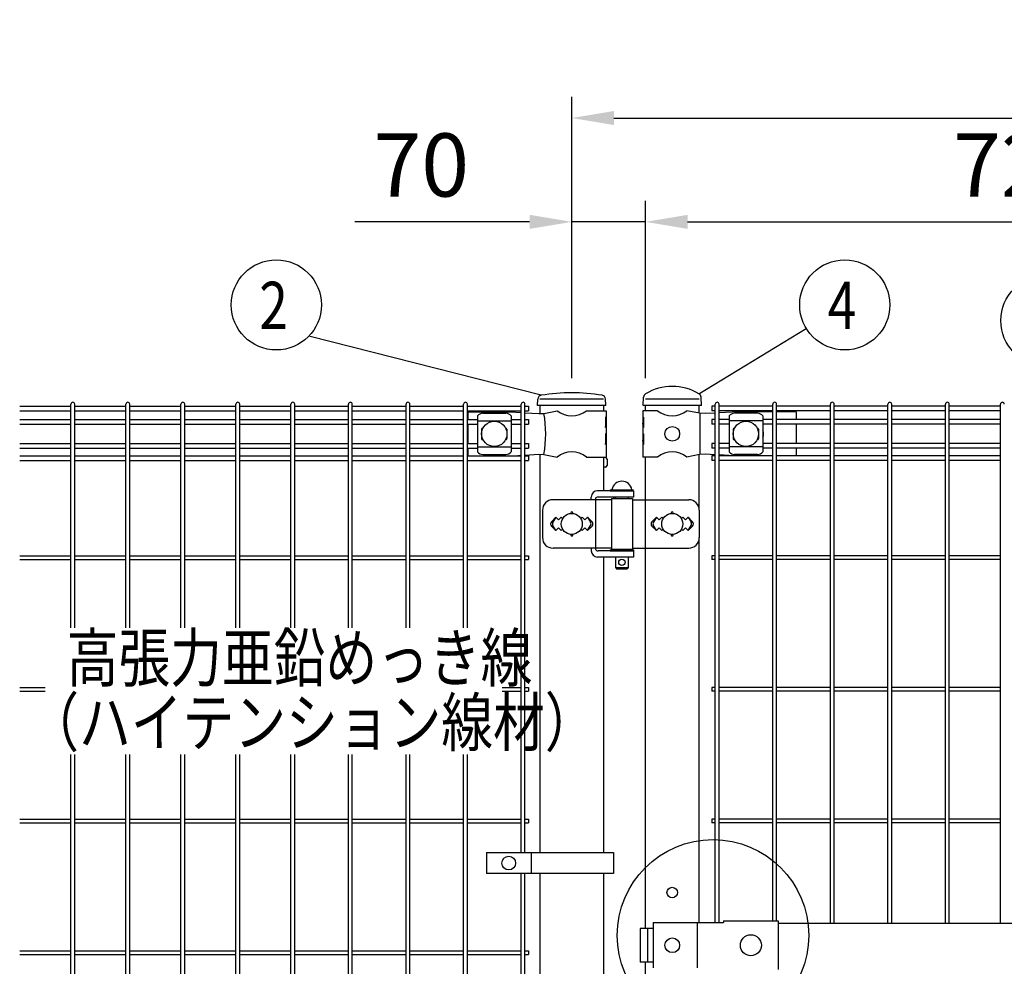
# Model space of a CAD drawing. Units: millimetres. Extents: x 210 to 7340, y 15 to 5280.
# Drawn here: x 485 to 1420, y 3632 to 4531 of the extents above; entities that cross this region are included whole.
import ezdxf

# ---------------------------------------------------------------- set-up
doc = ezdxf.new("R2010")
doc.units = ezdxf.units.MM
doc.header["$LTSCALE"] = 200
doc.header["$PDMODE"] = 33
doc.header["$PDSIZE"] = 1
doc.layers.add('LOCK_MOJI', color=6, linetype='Continuous', lineweight=25)
for name, color, linetype in [('MOJI', 6, 'Continuous'), ('SJC', 1, 'Continuous'), ('SUNPOU', 4, 'Continuous')]:
    doc.layers.add(name, color=color, linetype=linetype)
doc.styles.add('EXT08', font='ROMANS.shx', dxfattribs={"width": 0.8, "bigfont": 'EXTFONT.shx'})
doc.dimstyles.get("Standard").update_dxf_attribs({"dimtxt": 0.18, "dimasz": 0.18, "dimexe": 0.18, "dimexo": 0.0625, "dimgap": 0.09, "dimtad": 0, "dimtih": 1, "dimtoh": 1, "dimdec": 4, "dimzin": 0, "dimdsep": 46, "dimtxsty": 'Standard', "dimcen": 0.09, "dimadec": 0, "dimazin": 0, "dimtfac": 1, "dimtdec": 4, "dimtofl": 0, "dimtmove": 0, "dimatfit": 3, "dimfxl": 1, "dimtolj": 1, "dimtzin": 0, "dimarcsym": 0})

# ---------------------------------------------------------------- blocks, each defined once
blk = doc.blocks.new('*D4')
at = {"layer": 'DEFPOINTS', "color": 0}
for p in [(1079.39, 4338.84), (1009.39, 4170.56), (1079.39, 4170.56)]:
    blk.add_point(p, dxfattribs=at)
at = {"layer": 'SUNPOU', "color": 0, "lineweight": -2}
for p, q in [((1009.39, 4190.56), (1009.39, 4358.84)), ((1079.39, 4190.56), (1079.39, 4358.84)), ((969.39, 4338.84), (803.67, 4338.84)), ((1079.39, 4338.84), (1009.39, 4338.84)), ((1119.39, 4338.84), (1159.39, 4338.84))]:
    blk.add_line(p, q, dxfattribs=at)
at = {"layer": 'SUNPOU', "color": 0}
for points in [[(969.39, 4345.5), (969.39, 4332.17), (1009.39, 4338.84)], [(1119.39, 4345.5), (1119.39, 4332.17), (1079.39, 4338.84)]]:
    blk.add_solid(points, dxfattribs=at)
at = {"layer": 'SUNPOU', "color": 0, "insert": (866.53, 4392.84), "char_height": 60, "attachment_point": 5, "style": 'EXT08'}
blk.add_mtext('\\A1;70', dxfattribs=at)
blk = doc.blocks.new('*D5')
at = {"layer": 'DEFPOINTS', "color": 0}
for p in [(1799.39, 4338.84), (1079.39, 4170.56), (1799.39, 4170.56)]:
    blk.add_point(p, dxfattribs=at)
at = {"layer": 'SUNPOU', "color": 0, "lineweight": -2}
for p, q in [((1079.39, 4190.56), (1079.39, 4358.84)), ((1799.39, 4190.56), (1799.39, 4358.84)), ((1119.39, 4338.84), (1759.39, 4338.84))]:
    blk.add_line(p, q, dxfattribs=at)
at = {"layer": 'SUNPOU', "color": 0}
for points in [[(1119.39, 4345.5), (1119.39, 4332.17), (1079.39, 4338.84)], [(1759.39, 4345.5), (1759.39, 4332.17), (1799.39, 4338.84)]]:
    blk.add_solid(points, dxfattribs=at)
at = {"layer": 'SUNPOU', "color": 0, "insert": (1439.39, 4392.84), "char_height": 60, "attachment_point": 5, "style": 'EXT08'}
blk.add_mtext('\\A1;720', dxfattribs=at)
blk = doc.blocks.new('*D7')
at = {"layer": 'DEFPOINTS', "color": 0}
for p in [(2609.39, 4437.4), (1009.39, 4170.56), (2609.39, 4170.56)]:
    blk.add_point(p, dxfattribs=at)
at = {"layer": 'SUNPOU', "color": 0, "lineweight": -2}
for p, q in [((1009.39, 4190.56), (1009.39, 4457.4)), ((2609.39, 4190.56), (2609.39, 4457.4)), ((1049.39, 4437.4), (2569.39, 4437.4))]:
    blk.add_line(p, q, dxfattribs=at)
at = {"layer": 'SUNPOU', "color": 0}
for points in [[(1049.39, 4444.07), (1049.39, 4430.73), (1009.39, 4437.4)], [(2569.39, 4444.07), (2569.39, 4430.73), (2609.39, 4437.4)]]:
    blk.add_solid(points, dxfattribs=at)
at = {"layer": 'SUNPOU', "color": 0, "insert": (1809.39, 4491.4), "char_height": 60, "attachment_point": 5, "style": 'EXT08'}
blk.add_mtext('\\A1;1600', dxfattribs=at)

msp = doc.modelspace()

# ---------------------------------------------------------------- linework, layer by layer
at = {"layer": 'MOJI'}
for p, q in [((1039.63567, 4170.55843), (979.13567, 4170.55843)), ((1130.18567, 4170.55843), (1079.38567, 4170.55843)), ((910.88567, 4158.55843), (950.88567, 4158.55843)), ((910.88567, 4158.55843), (910.88567, 4151.20843)), ((950.88567, 4158.55843), (961.40337, 4157.88321)), ((982.97595, 4157.03318), (995.41869, 4159.55843)), ((1023.35265, 4159.55843), (1041.98567, 4159.55843)), ((1041.98567, 4159.55843), (1041.98567, 4153.55843)), ((1090.81864, 4159.55843), (1076.98562, 4159.55843)), ((1076.98562, 4159.55843), (1076.98562, 4153.55843)), ((1130.65262, 4157.05843), (1118.7526, 4159.55843)), ((1167.65262, 4158.55843), (1149.19062, 4157.54077)), ((1200.22062, 4158.55843), (1167.65262, 4158.55843)), ((1222.48562, 4158.55843), (1203.82062, 4158.55843)), ((1222.48562, 4158.55843), (1222.48562, 4151.20843)), ((919.88567, 4154.7559), (919.88567, 4120.36097)), ((919.88567, 4149.80649), (951.88567, 4149.80649)), ((924.88567, 4157.1632), (946.88567, 4157.1632)), ((951.88567, 4154.7559), (951.88567, 4120.36097)), ((965.00337, 4157.6521), (978.14485, 4156.80843)), ((978.14485, 4156.80843), (982.97595, 4157.03318)), ((1041.98567, 4153.55843), (1041.38671, 4153.55843)), ((1041.38671, 4153.55843), (1041.38671, 4143.55843)), ((1041.98567, 4153.55843), (1041.98567, 4131.55843)), ((1077.49463, 4153.55843), (1076.98562, 4153.55843)), ((1076.98562, 4153.55843), (1076.98562, 4131.55843)), ((1077.49463, 4153.55843), (1077.49463, 4143.55843)), ((1135.90497, 4156.80843), (1130.65262, 4157.05843)), ((1131.01003, 4157.04056), (1131.01003, 4118.0763)), ((1145.59062, 4157.34233), (1135.90497, 4156.80843)), ((1158.70562, 4154.7559), (1158.70562, 4120.36097)), ((1190.70562, 4149.80649), (1158.70562, 4149.80649)), ((1185.70562, 4157.1632), (1163.70562, 4157.1632)), ((1190.70562, 4154.7559), (1190.70562, 4120.36097)), ((910.88567, 4146.70843), (910.88567, 4128.40843)), ((923.88567, 4142.05843), (923.88567, 4133.05843)), ((925.2203, 4143.05843), (924.88567, 4143.05843)), ((946.88567, 4143.05843), (946.55103, 4143.05843)), ((947.88567, 4142.05843), (947.88567, 4133.05843)), ((1041.38671, 4143.55843), (1041.98567, 4147.55843)), ((1041.98567, 4147.55843), (1041.98567, 4137.55843)), ((1076.98562, 4147.55843), (1076.98562, 4137.55843)), ((1077.49463, 4143.55843), (1076.98562, 4147.55843)), ((1162.70562, 4142.05843), (1162.70562, 4133.05843)), ((1163.70562, 4143.05843), (1164.04025, 4143.05843)), ((1185.37098, 4143.05843), (1185.70562, 4143.05843)), ((1186.70562, 4142.05843), (1186.70562, 4133.05843)), ((1222.48562, 4146.70843), (1222.48562, 4128.40843)), ((925.2203, 4132.05843), (924.88567, 4132.05843)), ((946.88567, 4132.05843), (946.55103, 4132.05843)), ((1041.98567, 4137.55843), (1041.38671, 4137.55843)), ((1041.38671, 4137.55843), (1041.38671, 4127.55843)), ((1041.38671, 4127.55843), (1041.98567, 4131.55843)), ((1041.98567, 4131.55843), (1041.98567, 4115.55843)), ((1077.49463, 4137.55843), (1076.98562, 4137.55843)), ((1076.98562, 4131.55843), (1076.98562, 4115.55843)), ((1077.49463, 4127.55843), (1076.98562, 4131.55843)), ((1077.49463, 4137.55843), (1077.49463, 4127.55843)), ((1163.70562, 4132.05843), (1164.04025, 4132.05843)), ((1185.37098, 4132.05843), (1185.70562, 4132.05843)), ((910.88567, 4123.90843), (910.88567, 4116.80843)), ((919.88567, 4125.31038), (951.88567, 4125.31038)), ((1190.70562, 4125.31038), (1158.70562, 4125.31038)), ((1222.48562, 4123.90843), (1222.48562, 4116.80843)), ((924.88567, 4117.95366), (946.88567, 4117.95366)), ((954.77984, 4116.80843), (961.40337, 4117.23365)), ((965.00337, 4117.46477), (978.14485, 4118.30843)), ((978.14485, 4118.30843), (982.97595, 4118.08368)), ((982.97595, 4118.08368), (995.41869, 4115.55843)), ((1023.35265, 4115.55843), (1041.98567, 4115.55843)), ((1090.81864, 4115.55843), (1076.98562, 4115.55843)), ((1130.65262, 4118.05843), (1118.7526, 4115.55843)), ((1135.90497, 4118.30843), (1130.65262, 4118.05843)), ((1145.59062, 4117.77454), (1135.90497, 4118.30843)), ((1163.11724, 4116.80843), (1149.19062, 4117.5761)), ((1185.70562, 4117.95366), (1163.70562, 4117.95366)), ((1045.96067, 4084.55843), (1067.96067, 4084.55843)), ((1045.96067, 4084.55843), (1045.96067, 4083.55843)), ((1047.46067, 4084.55843), (1066.46067, 4084.55843)), ((1046.96067, 4075.05843), (991.61656, 4075.05843)), ((1027.90618, 4075.05843), (1027.90618, 4077.55843)), ((1031.80117, 4076.05843), (1031.80117, 4028.05843)), ((1067.96067, 4083.55843), (1033.90618, 4083.55843)), ((1067.96067, 4077.55843), (1034.39925, 4077.55843)), ((1045.96067, 4083.55843), (1067.96067, 4083.55843)), ((1046.96067, 4076.05843), (1046.96067, 4028.05843)), ((1046.96067, 4076.05843), (1066.96067, 4076.05843)), ((1050.96067, 4077.55843), (1050.96067, 4076.05843)), ((1062.96067, 4077.55843), (1062.96067, 4076.05843)), ((1066.96067, 4076.05843), (1066.96067, 4028.05843)), ((1066.96067, 4075.05843), (1120.43946, 4075.05843)), ((1067.96067, 4083.55843), (1067.96067, 4077.55843)), ((1079.1833, 4075.05843), (1079.1833, 4029.05843)), ((981.61656, 4065.05843), (981.61656, 4039.05843)), ((1130.43946, 4065.05843), (1130.43946, 4039.05843)), ((994.38567, 4058.42239), (990.14274, 4054.17946)), ((994.38567, 4058.42239), (991.45969, 4053.61916)), ((994.38567, 4058.42239), (996.88567, 4055.92239)), ((996.88567, 4055.92239), (999.38567, 4058.42239)), ((999.38567, 4058.42239), (1000.73429, 4057.07377)), ((1018.03705, 4057.07377), (1019.38567, 4058.42239)), ((1019.38567, 4058.42239), (1021.88567, 4055.92239)), ((1021.88567, 4055.92239), (1024.38567, 4058.42239)), ((1024.38567, 4058.42239), (1028.6286, 4054.17946)), ((1024.38567, 4058.42239), (1027.31165, 4053.61916)), ((1089.78567, 4058.42239), (1085.54303, 4054.17975)), ((1089.78567, 4058.42239), (1086.85966, 4053.61917)), ((1092.28567, 4055.92239), (1089.78567, 4058.42239)), ((1094.78567, 4058.42239), (1092.28567, 4055.92239)), ((1096.13429, 4057.07377), (1094.78567, 4058.42239)), ((1114.78567, 4058.42239), (1113.43705, 4057.07377)), ((1117.28567, 4055.92239), (1114.78567, 4058.42239)), ((1119.78567, 4058.42239), (1117.28567, 4055.92239)), ((1119.78567, 4058.42239), (1124.02831, 4054.17975)), ((1119.78567, 4058.42239), (1122.71168, 4053.61917)), ((990.14303, 4049.93711), (994.38567, 4045.69447)), ((994.38567, 4045.69447), (991.45969, 4050.49771)), ((996.88567, 4048.19447), (994.38567, 4045.69447)), ((999.38567, 4045.69447), (996.88567, 4048.19447)), ((1000.73429, 4047.04309), (999.38567, 4045.69447)), ((1019.38567, 4045.69447), (1018.03705, 4047.04309)), ((1021.88567, 4048.19447), (1019.38567, 4045.69447)), ((1024.38567, 4045.69447), (1021.88567, 4048.19447)), ((1024.38567, 4045.69447), (1027.31165, 4050.49771)), ((1028.62831, 4049.93711), (1024.38567, 4045.69447)), ((1085.54303, 4049.93711), (1089.78567, 4045.69447)), ((1089.78567, 4045.69447), (1086.85966, 4050.49769)), ((1089.78567, 4045.69447), (1092.28567, 4048.19447)), ((1092.28567, 4048.19447), (1094.78567, 4045.69447)), ((1094.78567, 4045.69447), (1096.13429, 4047.04309)), ((1113.43705, 4047.04309), (1114.78567, 4045.69447)), ((1114.78567, 4045.69447), (1117.28567, 4048.19447)), ((1117.28567, 4048.19447), (1119.78567, 4045.69447)), ((1119.78567, 4045.69447), (1122.71168, 4050.49769)), ((1124.02831, 4049.93711), (1119.78567, 4045.69447)), ((1046.96067, 4029.05843), (991.61656, 4029.05843)), ((1027.90618, 4029.05843), (1027.90618, 4026.55843)), ((1046.96067, 4028.05843), (1066.96067, 4028.05843)), ((1050.96067, 4028.05843), (1050.96067, 4027.55843)), ((1062.96067, 4028.05843), (1062.96067, 4027.55843)), ((1066.96067, 4029.05843), (1120.43946, 4029.05843)), ((1067.96067, 4020.55843), (1033.90618, 4020.55843)), ((1067.96067, 4026.55843), (1034.39925, 4026.55843)), ((1045.96067, 4027.55843), (1067.96067, 4027.55843)), ((1045.96067, 4027.55843), (1045.96067, 4026.55843)), ((1045.96067, 4026.55843), (1067.96067, 4026.55843)), ((1050.96067, 4020.55843), (1050.96067, 4010.55843)), ((1062.96067, 4020.55843), (1062.96067, 4010.55843)), ((1067.96067, 4027.55843), (1067.96067, 4026.55843)), ((1067.96067, 4026.55843), (1067.96067, 4020.55843)), ((1050.96067, 4010.55843), (1062.96067, 4010.55843)), ((1050.96067, 4010.55843), (1051.96067, 4009.55843)), ((1051.96067, 4009.55843), (1061.96067, 4009.55843)), ((1062.96067, 4010.55843), (1061.96067, 4009.55843)), ((928.40663, 3740.05841), (1048.90663, 3740.05841)), ((928.40663, 3740.05841), (928.40663, 3720.05841)), ((970.87338, 3740.05841), (970.87338, 3720.05841)), ((1048.90663, 3740.05841), (1048.90663, 3720.05841)), ((1048.90663, 3720.05841), (928.40663, 3720.05841)), ((1086.50666, 3673.55843), (1153.38567, 3673.55843)), ((1086.50666, 3673.55843), (1086.50666, 3630.55843)), ((1128.29428, 3673.55843), (1128.29428, 3630.55843)), ((1153.38567, 3675.15843), (1153.38567, 3673.55843)), ((1153.38567, 3675.15843), (1205.38567, 3675.15843)), ((1205.38567, 3675.15843), (1205.38567, 3628.95843)), ((1205.38567, 3673.05843), (1673.38562, 3673.05843)), ((1086.50666, 3668.05843), (1074.20063, 3668.05843)), ((1074.20063, 3668.05843), (1074.20063, 3636.05843)), ((1081.29362, 3668.05843), (1081.29362, 3636.05843)), ((1086.50666, 3636.05843), (1074.20063, 3636.05843))]:
    msp.add_line(p, q, dxfattribs=at)
for centre, radius in [((935.88567, 4137.55843), 12), ((1174.70562, 4137.55843), 12), ((1104.78562, 4137.55843), 7), ((1009.38567, 4052.05843), 10), ((1104.78567, 4052.05843), 10), ((1056.96067, 4015.55843), 3), ((949.64, 3730.05841), 6.5), ((1104.78567, 3652.05843), 7), ((1179.38568, 3652.05843), 10)]:
    msp.add_circle(centre, radius, dxfattribs=at)
for centre, radius, start, end in [((1009.38567, 4176.56608), 22.00765, 230.60656182, 309.39343818), ((1104.78562, 4176.56608), 22.00765, 230.60656182, 309.39343818), ((925.5852, 4149.31408), 7.88023, 95.09287462, 136.32509169), ((946.18614, 4149.31408), 7.88023, 43.67490831, 84.90712538), ((874.89104, 4137.55843), 109.82539, 349.78603114, 10.21396886), ((1164.40515, 4149.31408), 7.88023, 95.09287462, 136.32509169), ((1185.00609, 4149.31408), 7.88023, 43.67490831, 84.90712538), ((924.88567, 4142.05843), 1, 90, 180), ((946.88567, 4142.05843), 1, 0, 90), ((1163.70562, 4142.05843), 1, 90, 180), ((1185.70562, 4142.05843), 1, 0, 90), ((1185.51062, 4137.55843), 6, 329.97802832, 30.02197168), ((924.88567, 4133.05843), 1, 180, 270), ((946.88567, 4133.05843), 1, 270, 0), ((1163.70562, 4133.05843), 1, 180, 270), ((1185.70562, 4133.05843), 1, 270, 0), ((925.5852, 4125.80278), 7.88023, 223.67490831, 264.90712538), ((946.18614, 4125.80278), 7.88023, 275.09287462, 316.32509169), ((1009.38567, 4098.55078), 22.00765, 50.60656182, 129.39343818), ((1104.78562, 4098.55078), 22.00765, 50.60656182, 129.39343818), ((1164.40515, 4125.80278), 7.88023, 223.67490831, 264.90712538), ((1185.00609, 4125.80278), 7.88023, 275.09287462, 316.32509169), ((1056.96067, 4082.91781), 9.64062, 9.79818491, 170.20181509), ((991.61656, 4065.05843), 10, 90, 180), ((1033.90618, 4077.55843), 6, 90, 180), ((1034.39925, 4074.55843), 3, 90, 150), ((1051.43877, 4074.55843), 3, 99.17019924, 150), ((1120.43946, 4065.05843), 10, 0, 90), ((1009.38567, 4062.42239), 1, 336.05783135, 203.94216865), ((1104.78567, 4062.42239), 1, 336.05783135, 203.94216865), ((992.26435, 4052.05843), 3, 135, 225), ((994.02175, 4052.05843), 3, 148.65156483, 211.34843517), ((1024.74959, 4052.05843), 3, 328.65156483, 31.34843517), ((1026.50699, 4052.05843), 3, 315, 45), ((1087.66435, 4052.05843), 3, 135, 225), ((1089.42171, 4052.05843), 3, 148.65121084, 211.34878916), ((1120.14963, 4052.05843), 3, 328.65121084, 31.34878916), ((1121.90699, 4052.05843), 3, 315, 45), ((991.61656, 4039.05843), 10, 180, 270), ((1009.38567, 4041.69447), 1, 156.05783135, 23.94216865), ((1104.78567, 4041.69447), 1, 156.05783135, 23.94216865), ((1120.43946, 4039.05843), 10, 270, 0), ((1034.39925, 4029.55843), 3, 210, 270), ((1051.43877, 4029.55843), 3, 210, 221.8103149), ((1033.90618, 4026.55843), 6, 180, 270)]:
    msp.add_arc(centre, radius, start, end, dxfattribs=at)
at = {"layer": 'SJC'}
for p, q in [((976.85274, 4164.55843), (977.25137, 4170.53792)), ((1041.85274, 4164.55843), (1041.45411, 4170.53792)), ((1077.13567, 4164.55843), (1077.47685, 4172.35314)), ((1132.43567, 4164.55843), (1132.09372, 4172.37068)), ((485.43337, 4164.00843), (534.04337, 4164.00843)), ((485.43337, 4159.50843), (534.04337, 4159.50843)), ((534.04337, 3953.34624), (534.04337, 4165.75843)), ((537.64337, 3953.34624), (537.64337, 4165.75843)), ((537.64337, 4164.00843), (586.25337, 4164.00843)), ((537.64337, 4159.50843), (586.25337, 4159.50843)), ((586.25337, 3953.34624), (586.25337, 4165.75843)), ((589.85337, 3953.34624), (589.85337, 4165.75843)), ((589.85337, 4164.00843), (638.46337, 4164.00843)), ((589.85337, 4159.50843), (638.46337, 4159.50843)), ((638.46337, 3953.34624), (638.46337, 4165.75843)), ((642.06337, 3953.34624), (642.06337, 4165.75843)), ((642.06337, 4164.00843), (690.67337, 4164.00843)), ((642.06337, 4159.50843), (690.67337, 4159.50843)), ((690.67337, 3953.34624), (690.67337, 4165.75843)), ((694.27337, 3953.34624), (694.27337, 4165.75843)), ((694.27337, 4164.00843), (742.88337, 4164.00843)), ((694.27337, 4159.50843), (742.88337, 4159.50843)), ((742.88337, 3953.34624), (742.88337, 4165.75843)), ((746.48337, 3953.34624), (746.48337, 4165.75843)), ((746.48337, 4164.00843), (797.51337, 4164.00843)), ((746.48337, 4159.50843), (797.51337, 4159.50843)), ((797.51337, 3953.34624), (797.51337, 4165.75843)), ((801.11337, 3953.34624), (801.11337, 4165.75843)), ((801.11337, 4164.00843), (852.14337, 4164.00843)), ((801.11337, 4159.50843), (852.14337, 4159.50843)), ((852.14337, 3953.34624), (852.14337, 4165.75843)), ((855.74337, 3953.34624), (855.74337, 4165.75843)), ((855.74337, 4164.00843), (906.77337, 4164.00843)), ((855.74337, 4159.50843), (906.77337, 4159.50843)), ((906.77337, 3953.34624), (906.77337, 4165.75843)), ((910.37337, 3953.34624), (910.37337, 4165.75843)), ((910.37337, 4164.00843), (961.40337, 4164.00843)), ((910.37337, 4159.50843), (961.40337, 4159.50843)), ((961.40337, 3740.05841), (961.40337, 4165.75843)), ((965.00337, 3740.05841), (965.00337, 4165.75843)), ((965.00337, 4164.00843), (968.20337, 4164.00843)), ((965.00337, 4159.50843), (968.20337, 4159.50843)), ((968.20337, 4164.00843), (968.20337, 4159.50843)), ((1041.85274, 4164.55843), (976.85274, 4164.55843)), ((979.13567, 4164.55843), (979.13567, 4156.85453)), ((1039.63567, 4164.55843), (1039.63567, 4159.55843)), ((1132.43567, 4164.55843), (1077.13567, 4164.55843)), ((1079.38567, 4159.55843), (1079.38567, 4164.55843)), ((1130.18567, 4157.15653), (1130.18567, 4164.55843)), ((1145.59064, 4164.00843), (1142.39064, 4164.00843)), ((1142.39064, 4164.00843), (1142.39064, 4159.50843)), ((1145.59064, 4159.50843), (1142.39064, 4159.50843)), ((1145.59064, 3673.55843), (1145.59064, 4165.75843)), ((1149.19064, 3673.55843), (1149.19064, 4165.75843)), ((1200.22064, 4164.00843), (1149.19064, 4164.00843)), ((1200.22064, 4159.50843), (1149.19064, 4159.50843)), ((1200.22064, 3675.15843), (1200.22064, 4165.75843)), ((1203.82064, 3675.15843), (1203.82064, 4165.75843)), ((1254.85064, 4164.00843), (1203.82064, 4164.00843)), ((1254.85064, 4159.50843), (1203.82064, 4159.50843)), ((1254.85064, 3673.05843), (1254.85064, 4165.75843)), ((1258.45064, 3673.05843), (1258.45064, 4165.75843)), ((1309.48064, 4164.00843), (1258.45064, 4164.00843)), ((1309.48064, 4159.50843), (1258.45064, 4159.50843)), ((1309.48064, 3673.05843), (1309.48064, 4165.75843)), ((1313.08064, 3673.05843), (1313.08064, 4165.75843)), ((1364.11064, 4164.00843), (1313.08064, 4164.00843)), ((1364.11064, 4159.50843), (1313.08064, 4159.50843)), ((1364.11064, 3673.05843), (1364.11064, 4165.75843)), ((1367.71064, 3673.05843), (1367.71064, 4165.75843)), ((1416.32064, 4164.00843), (1367.71064, 4164.00843)), ((1416.32064, 4159.50843), (1367.71064, 4159.50843)), ((1416.32064, 3673.05843), (1416.32064, 4165.75843)), ((485.43337, 4151.20843), (534.04337, 4151.20843)), ((537.64337, 4151.20843), (586.25337, 4151.20843)), ((589.85337, 4151.20843), (638.46337, 4151.20843)), ((642.06337, 4151.20843), (690.67337, 4151.20843)), ((694.27337, 4151.20843), (742.88337, 4151.20843)), ((746.48337, 4151.20843), (797.51337, 4151.20843)), ((801.11337, 4151.20843), (852.14337, 4151.20843)), ((855.74337, 4151.20843), (906.77337, 4151.20843)), ((910.37337, 4151.20843), (919.88567, 4151.20843)), ((951.88567, 4151.20843), (961.40337, 4151.20843)), ((965.00337, 4151.20843), (968.20337, 4151.20843)), ((968.20337, 4151.20843), (968.20337, 4146.70843)), ((1145.59064, 4151.20843), (1142.39064, 4151.20843)), ((1142.39064, 4151.20843), (1142.39064, 4146.70843)), ((1158.70567, 4151.20843), (1149.19064, 4151.20843)), ((1200.22064, 4151.20843), (1190.70567, 4151.20843)), ((1254.85064, 4151.20843), (1203.82064, 4151.20843)), ((1309.48064, 4151.20843), (1258.45064, 4151.20843)), ((1364.11064, 4151.20843), (1313.08064, 4151.20843)), ((1416.32064, 4151.20843), (1367.71064, 4151.20843)), ((485.43337, 4146.70843), (534.04337, 4146.70843)), ((537.64337, 4146.70843), (586.25337, 4146.70843)), ((589.85337, 4146.70843), (638.46337, 4146.70843)), ((642.06337, 4146.70843), (690.67337, 4146.70843)), ((694.27337, 4146.70843), (742.88337, 4146.70843)), ((746.48337, 4146.70843), (797.51337, 4146.70843)), ((801.11337, 4146.70843), (852.14337, 4146.70843)), ((855.74337, 4146.70843), (906.77337, 4146.70843)), ((910.37337, 4146.70843), (919.88567, 4146.70843)), ((951.88567, 4146.70843), (961.40337, 4146.70843)), ((965.00337, 4146.70843), (968.20337, 4146.70843)), ((1145.59064, 4146.70843), (1142.39064, 4146.70843)), ((1158.70567, 4146.70843), (1149.19064, 4146.70843)), ((1200.22064, 4146.70843), (1190.70567, 4146.70843)), ((1254.85064, 4146.70843), (1203.82064, 4146.70843)), ((1309.48064, 4146.70843), (1258.45064, 4146.70843)), ((1364.11064, 4146.70843), (1313.08064, 4146.70843)), ((1416.32064, 4146.70843), (1367.71064, 4146.70843)), ((485.43337, 4128.40843), (534.04337, 4128.40843)), ((485.43337, 4123.90843), (534.04337, 4123.90843)), ((537.64337, 4128.40843), (586.25337, 4128.40843)), ((537.64337, 4123.90843), (586.25337, 4123.90843)), ((589.85337, 4128.40843), (638.46337, 4128.40843)), ((589.85337, 4123.90843), (638.46337, 4123.90843)), ((642.06337, 4128.40843), (690.67337, 4128.40843)), ((642.06337, 4123.90843), (690.67337, 4123.90843)), ((694.27337, 4128.40843), (742.88337, 4128.40843)), ((694.27337, 4123.90843), (742.88337, 4123.90843)), ((746.48337, 4128.40843), (797.51337, 4128.40843)), ((746.48337, 4123.90843), (797.51337, 4123.90843)), ((801.11337, 4128.40843), (852.14337, 4128.40843)), ((801.11337, 4123.90843), (852.14337, 4123.90843)), ((855.74337, 4128.40843), (906.77337, 4128.40843)), ((855.74337, 4123.90843), (906.77337, 4123.90843)), ((910.37337, 4128.40843), (919.88567, 4128.40843)), ((910.37337, 4123.90843), (919.88567, 4123.90843)), ((951.88567, 4128.40843), (961.40337, 4128.40843)), ((951.88567, 4123.90843), (961.40337, 4123.90843)), ((965.00337, 4128.40843), (968.20337, 4128.40843)), ((965.00337, 4123.90843), (968.20337, 4123.90843)), ((968.20337, 4128.40843), (968.20337, 4123.90843)), ((1145.59064, 4128.40843), (1142.39064, 4128.40843)), ((1142.39064, 4128.40843), (1142.39064, 4123.90843)), ((1145.59064, 4123.90843), (1142.39064, 4123.90843)), ((1158.70567, 4128.40843), (1149.19064, 4128.40843)), ((1158.70567, 4123.90843), (1149.19064, 4123.90843)), ((1200.22064, 4128.40843), (1190.70567, 4128.40843)), ((1200.22064, 4123.90843), (1190.70567, 4123.90843)), ((1254.85064, 4128.40843), (1203.82064, 4128.40843)), ((1254.85064, 4123.90843), (1203.82064, 4123.90843)), ((1309.48064, 4128.40843), (1258.45064, 4128.40843)), ((1309.48064, 4123.90843), (1258.45064, 4123.90843)), ((1364.11064, 4128.40843), (1313.08064, 4128.40843)), ((1364.11064, 4123.90843), (1313.08064, 4123.90843)), ((1416.32064, 4128.40843), (1367.71064, 4128.40843)), ((1416.32064, 4123.90843), (1367.71064, 4123.90843)), ((485.43337, 4116.80843), (534.04337, 4116.80843)), ((485.43337, 4112.30843), (534.04337, 4112.30843)), ((537.64337, 4116.80843), (586.25337, 4116.80843)), ((537.64337, 4112.30843), (586.25337, 4112.30843)), ((589.85337, 4116.80843), (638.46337, 4116.80843)), ((589.85337, 4112.30843), (638.46337, 4112.30843)), ((642.06337, 4116.80843), (690.67337, 4116.80843)), ((642.06337, 4112.30843), (690.67337, 4112.30843)), ((694.27337, 4116.80843), (742.88337, 4116.80843)), ((694.27337, 4112.30843), (742.88337, 4112.30843)), ((746.48337, 4116.80843), (797.51337, 4116.80843)), ((746.48337, 4112.30843), (797.51337, 4112.30843)), ((801.11337, 4116.80843), (852.14337, 4116.80843)), ((801.11337, 4112.30843), (852.14337, 4112.30843)), ((855.74337, 4116.80843), (906.77337, 4116.80843)), ((855.74337, 4112.30843), (906.77337, 4112.30843)), ((910.37337, 4116.80843), (961.40337, 4116.80843)), ((910.37337, 4112.30843), (961.40337, 4112.30843)), ((965.00337, 4116.80843), (968.20337, 4116.80843)), ((965.00337, 4112.30843), (968.20337, 4112.30843)), ((968.20337, 4116.80843), (968.20337, 4112.30843)), ((979.13567, 4118.26234), (979.13567, 3740.05841)), ((1039.63567, 4115.55843), (1039.63567, 4083.55843)), ((1041.43567, 4115.05843), (1039.63567, 4115.05843)), ((1042.93567, 4113.55843), (1042.93567, 4107.55843)), ((1079.38567, 4075.05843), (1079.38567, 4115.55843)), ((1130.18567, 4067.29707), (1130.18567, 4117.96033)), ((1145.59064, 4116.80843), (1142.39064, 4116.80843)), ((1142.39064, 4116.80843), (1142.39064, 4112.30843)), ((1145.59064, 4112.30843), (1142.39064, 4112.30843)), ((1200.22064, 4116.80843), (1149.19064, 4116.80843)), ((1200.22064, 4112.30843), (1149.19064, 4112.30843)), ((1254.85064, 4116.80843), (1203.82064, 4116.80843)), ((1254.85064, 4112.30843), (1203.82064, 4112.30843)), ((1309.48064, 4116.80843), (1258.45064, 4116.80843)), ((1309.48064, 4112.30843), (1258.45064, 4112.30843)), ((1364.11064, 4116.80843), (1313.08064, 4116.80843)), ((1364.11064, 4112.30843), (1313.08064, 4112.30843)), ((1416.32064, 4116.80843), (1367.71064, 4116.80843)), ((1416.32064, 4112.30843), (1367.71064, 4112.30843)), ((1041.43567, 4106.05843), (1039.63567, 4106.05843)), ((1079.38567, 3668.05843), (1079.38567, 4029.05843)), ((1130.18567, 3673.55843), (1130.18567, 4036.81979)), ((485.43337, 4021.85843), (534.04337, 4021.85843)), ((537.64337, 4021.85843), (586.25337, 4021.85843)), ((589.85337, 4021.85843), (638.46337, 4021.85843)), ((642.06337, 4021.85843), (690.67337, 4021.85843)), ((694.27337, 4021.85843), (742.88337, 4021.85843)), ((746.48337, 4021.85843), (797.51337, 4021.85843)), ((801.11337, 4021.85843), (852.14337, 4021.85843)), ((855.74337, 4021.85843), (906.77337, 4021.85843)), ((910.37337, 4021.85843), (961.40337, 4021.85843)), ((965.00337, 4021.85843), (968.20337, 4021.85843)), ((968.20337, 4021.85843), (968.20337, 4018.25843)), ((1039.63567, 4020.55843), (1039.63567, 3740.05841)), ((1145.59064, 4021.85843), (1142.39064, 4021.85843)), ((1142.39064, 4021.85843), (1142.39064, 4018.25843)), ((1200.22064, 4021.85843), (1149.19064, 4021.85843)), ((1254.85064, 4021.85843), (1203.82064, 4021.85843)), ((1309.48064, 4021.85843), (1258.45064, 4021.85843)), ((1364.11064, 4021.85843), (1313.08064, 4021.85843)), ((1416.32064, 4021.85843), (1367.71064, 4021.85843)), ((485.43337, 4018.25843), (534.04337, 4018.25843)), ((537.64337, 4018.25843), (586.25337, 4018.25843)), ((589.85337, 4018.25843), (638.46337, 4018.25843)), ((642.06337, 4018.25843), (690.67337, 4018.25843)), ((694.27337, 4018.25843), (742.88337, 4018.25843)), ((746.48337, 4018.25843), (797.51337, 4018.25843)), ((801.11337, 4018.25843), (852.14337, 4018.25843)), ((855.74337, 4018.25843), (906.77337, 4018.25843)), ((910.37337, 4018.25843), (961.40337, 4018.25843)), ((965.00337, 4018.25843), (968.20337, 4018.25843)), ((1145.59064, 4018.25843), (1142.39064, 4018.25843)), ((1200.22064, 4018.25843), (1149.19064, 4018.25843)), ((1254.85064, 4018.25843), (1203.82064, 4018.25843)), ((1309.48064, 4018.25843), (1258.45064, 4018.25843)), ((1364.11064, 4018.25843), (1313.08064, 4018.25843)), ((1416.32064, 4018.25843), (1367.71064, 4018.25843)), ((485.43337, 3896.85843), (509.73837, 3896.85843)), ((943.23656, 3896.85843), (961.40337, 3896.85843)), ((965.00337, 3896.85843), (968.20337, 3896.85843)), ((968.20337, 3896.85843), (968.20337, 3893.25843)), ((1145.59064, 3896.85843), (1142.39064, 3896.85843)), ((1142.39064, 3896.85843), (1142.39064, 3893.25843)), ((1200.22064, 3896.85843), (1149.19064, 3896.85843)), ((1254.85064, 3896.85843), (1203.82064, 3896.85843)), ((1309.48064, 3896.85843), (1258.45064, 3896.85843)), ((1364.11064, 3896.85843), (1313.08064, 3896.85843)), ((1416.32064, 3896.85843), (1367.71064, 3896.85843)), ((485.43337, 3893.25843), (509.73837, 3893.25843)), ((943.23656, 3893.25843), (961.40337, 3893.25843)), ((965.00337, 3893.25843), (968.20337, 3893.25843)), ((1145.59064, 3893.25843), (1142.39064, 3893.25843)), ((1200.22064, 3893.25843), (1149.19064, 3893.25843)), ((1254.85064, 3893.25843), (1203.82064, 3893.25843)), ((1309.48064, 3893.25843), (1258.45064, 3893.25843)), ((1364.11064, 3893.25843), (1313.08064, 3893.25843)), ((1416.32064, 3893.25843), (1367.71064, 3893.25843)), ((534.04337, 2999.35843), (534.04337, 3833.17063)), ((537.64337, 2999.35843), (537.64337, 3833.17063)), ((586.25337, 2999.35843), (586.25337, 3833.17063)), ((589.85337, 2999.35843), (589.85337, 3833.17063)), ((638.46337, 2999.35843), (638.46337, 3833.17063)), ((642.06337, 2999.35843), (642.06337, 3833.17063)), ((690.67337, 2999.35843), (690.67337, 3833.17063)), ((694.27337, 2999.35843), (694.27337, 3833.17063)), ((742.88337, 2999.35843), (742.88337, 3833.17063)), ((746.48337, 2999.35843), (746.48337, 3833.17063)), ((797.51337, 2999.35843), (797.51337, 3833.17063)), ((801.11337, 2999.35843), (801.11337, 3833.17063)), ((852.14337, 2999.35843), (852.14337, 3833.17063)), ((855.74337, 2999.35843), (855.74337, 3833.17063)), ((906.77337, 2999.35843), (906.77337, 3833.17063)), ((910.37337, 2999.35843), (910.37337, 3833.17063)), ((485.43337, 3771.85843), (534.04337, 3771.85843)), ((485.43337, 3768.25843), (534.04337, 3768.25843)), ((537.64337, 3771.85843), (586.25337, 3771.85843)), ((537.64337, 3768.25843), (586.25337, 3768.25843)), ((589.85337, 3771.85843), (638.46337, 3771.85843)), ((589.85337, 3768.25843), (638.46337, 3768.25843)), ((642.06337, 3771.85843), (690.67337, 3771.85843)), ((642.06337, 3768.25843), (690.67337, 3768.25843)), ((694.27337, 3771.85843), (742.88337, 3771.85843)), ((694.27337, 3768.25843), (742.88337, 3768.25843)), ((746.48337, 3771.85843), (797.51337, 3771.85843)), ((746.48337, 3768.25843), (797.51337, 3768.25843)), ((801.11337, 3771.85843), (852.14337, 3771.85843)), ((801.11337, 3768.25843), (852.14337, 3768.25843)), ((855.74337, 3771.85843), (906.77337, 3771.85843)), ((855.74337, 3768.25843), (906.77337, 3768.25843)), ((910.37337, 3771.85843), (961.40337, 3771.85843)), ((910.37337, 3768.25843), (961.40337, 3768.25843)), ((965.00337, 3771.85843), (968.20337, 3771.85843)), ((965.00337, 3768.25843), (968.20337, 3768.25843)), ((968.20337, 3771.85843), (968.20337, 3768.25843)), ((1145.59064, 3771.85843), (1142.39064, 3771.85843)), ((1142.39064, 3771.85843), (1142.39064, 3768.25843)), ((1145.59064, 3768.25843), (1142.39064, 3768.25843)), ((1200.22064, 3771.85843), (1149.19064, 3771.85843)), ((1200.22064, 3768.25843), (1149.19064, 3768.25843)), ((1254.85064, 3771.85843), (1203.82064, 3771.85843)), ((1254.85064, 3768.25843), (1203.82064, 3768.25843)), ((1309.48064, 3771.85843), (1258.45064, 3771.85843)), ((1309.48064, 3768.25843), (1258.45064, 3768.25843)), ((1364.11064, 3771.85843), (1313.08064, 3771.85843)), ((1364.11064, 3768.25843), (1313.08064, 3768.25843)), ((1416.32064, 3771.85843), (1367.71064, 3771.85843)), ((1416.32064, 3768.25843), (1367.71064, 3768.25843)), ((961.40337, 3365.05841), (961.40337, 3720.05841)), ((965.00337, 3365.05841), (965.00337, 3720.05841)), ((979.13567, 3720.05841), (979.13567, 3365.05841)), ((1039.63567, 3720.05841), (1039.63567, 3365.05841)), ((485.43337, 3646.85843), (534.04337, 3646.85843)), ((537.64337, 3646.85843), (586.25337, 3646.85843)), ((589.85337, 3646.85843), (638.46337, 3646.85843)), ((642.06337, 3646.85843), (690.67337, 3646.85843)), ((694.27337, 3646.85843), (742.88337, 3646.85843)), ((746.48337, 3646.85843), (797.51337, 3646.85843)), ((801.11337, 3646.85843), (852.14337, 3646.85843)), ((855.74337, 3646.85843), (906.77337, 3646.85843)), ((910.37337, 3646.85843), (961.40337, 3646.85843)), ((965.00337, 3646.85843), (968.20337, 3646.85843)), ((968.20337, 3646.85843), (968.20337, 3643.25843)), ((485.43337, 3643.25843), (534.04337, 3643.25843)), ((537.64337, 3643.25843), (586.25337, 3643.25843)), ((589.85337, 3643.25843), (638.46337, 3643.25843)), ((642.06337, 3643.25843), (690.67337, 3643.25843)), ((694.27337, 3643.25843), (742.88337, 3643.25843)), ((746.48337, 3643.25843), (797.51337, 3643.25843)), ((801.11337, 3643.25843), (852.14337, 3643.25843)), ((855.74337, 3643.25843), (906.77337, 3643.25843)), ((910.37337, 3643.25843), (961.40337, 3643.25843)), ((965.00337, 3643.25843), (968.20337, 3643.25843)), ((1079.38567, 3208.55843), (1079.38567, 3636.05843))]:
    msp.add_line(p, q, dxfattribs=at)
msp.add_circle((1104.78567, 3702.05843), 5, dxfattribs=at)
for centre, radius, start, end in [((1104.80013, 4132.72444), 49.834, 59.44943327, 120.59367938), ((981.24251, 4170.27185), 4, 101.22877869, 176.18592517), ((1009.35274, 3998.79454), 177.76389, 80.64714738, 99.35285262), ((1037.46297, 4170.27185), 4, 3.81407483, 78.77122131), ((1081.47303, 4172.17823), 4, 120.59276793, 177.49369416), ((1128.09754, 4172.19577), 4, 2.50630584, 59.45034472), ((1128.09754, 4172.19577), 4, 2.50630584, 59.45034472), ((535.84337, 4165.75843), 1.8, 90, 180.00000091), ((535.84337, 4165.75843), 1.8, 0.00000091, 90), ((588.05337, 4165.75843), 1.8, 90, 180.00000091), ((588.05337, 4165.75843), 1.8, 0.00000091, 90), ((640.26337, 4165.75843), 1.8, 90, 180.00000091), ((640.26337, 4165.75843), 1.8, 0.00000091, 90), ((692.47337, 4165.75843), 1.8, 90, 180.00000091), ((692.47337, 4165.75843), 1.8, 0.00000091, 90), ((744.68337, 4165.75843), 1.8, 90, 180.00000091), ((744.68337, 4165.75843), 1.8, 0.00000091, 90), ((799.31337, 4165.75843), 1.8, 90, 180.00000091), ((799.31337, 4165.75843), 1.8, 0.00000091, 90), ((853.94337, 4165.75843), 1.8, 90, 180.00000091), ((853.94337, 4165.75843), 1.8, 0.00000091, 90), ((908.57337, 4165.75843), 1.8, 90, 180.00000091), ((908.57337, 4165.75843), 1.8, 0.00000091, 90), ((963.20337, 4165.75843), 1.8, 90, 180.00000091), ((963.20337, 4165.75843), 1.8, 0.00000091, 90), ((1147.39064, 4165.75843), 1.8, 90, 179.99999909), ((1147.39064, 4165.75843), 1.8, 359.99999909, 90), ((1202.02064, 4165.75843), 1.8, 90, 179.99999909), ((1202.02064, 4165.75843), 1.8, 359.99999909, 90), ((1256.65064, 4165.75843), 1.8, 90, 179.99999909), ((1256.65064, 4165.75843), 1.8, 359.99999909, 90), ((1311.28064, 4165.75843), 1.8, 90, 179.99999909), ((1311.28064, 4165.75843), 1.8, 359.99999909, 90), ((1365.91064, 4165.75843), 1.8, 90, 179.99999909), ((1365.91064, 4165.75843), 1.8, 359.99999909, 90), ((1418.12064, 4165.75843), 1.8, 90, 179.99999909), ((1418.12064, 4165.75843), 1.8, 359.99999909, 90), ((1041.43567, 4113.55843), 1.5, 0, 90), ((1041.43567, 4107.55843), 1.5, 270, 0)]:
    msp.add_arc(centre, radius, start, end, dxfattribs=at)
at = {"layer": 'SUNPOU'}
for p, q in [((1130.13068, 4175.64052), (1231.97393, 4237.70107)), ((980.4636, 4174.19528), (759.77717, 4230.25009))]:
    msp.add_line(p, q, dxfattribs=at)
for centre, radius in [((728.99898, 4259.9624), 42.77988), ((1268.50544, 4259.9624), 42.77988), ((1459.34538, 4245.09731), 42.78142), ((1143.44513, 3661.44777), 90.87465)]:
    msp.add_circle(centre, radius, dxfattribs=at)

# ---------------------------------------------------------------- texts
at = {"layer": 'LOCK_MOJI', "style": 'EXT08', "width": 0.8}
for s, p in [('高張力亜鉛めっき線', (530.02823, 3902.40013)), ('（ハイテンション線材）', (492.66293, 3841.19488))]:
    msp.add_text(s, height=45, dxfattribs=at).set_placement(p)
at = {"layer": 'SUNPOU', "style": 'EXT08', "width": 0.8}
for s, p in [('2', (712.78396, 4237.14738)), ('4', (1252.29041, 4237.14738))]:
    msp.add_text(s, height=44.8, dxfattribs=at).set_placement(p)

# ---------------------------------------------------------------- dimensions: what is measured, and where the dimension line sits
at = {"layer": 'SUNPOU'}
for base, p1, p2, picture, middle in [((2609.38567, 4437.39992), (1009.38567, 4170.55843), (2609.38567, 4170.55843), '*D7', (1809.38567, 4491.39992)), ((1799.385618, 4338.837881), (1079.385667, 4170.558432), (1799.385618, 4170.558432), '*D5', (1439.385643, 4392.837881))]:
    dim = msp.add_linear_dim(base=base, p1=p1, p2=p2, dimstyle='STANDARD', override={"dimscale": 20, "dimtxt": 3, "dimasz": 2, "dimexe": 1, "dimexo": 1, "dimgap": 1.2, "dimtad": 1, "dimtih": 0, "dimtoh": 0, "dimzin": 8, "dimtxsty": 'EXT08', "dimtix": 1, "dimtofl": 1, "dimtvp": 0.072}, dxfattribs=at)
    dim.commit()
    dim.dimension.update_dxf_attribs({"geometry": picture, "text_midpoint": middle})
dim = msp.add_linear_dim(base=(1079.38567, 4338.83788), p1=(1009.38567, 4170.55843), p2=(1079.38567, 4170.55843), dimstyle='STANDARD', override={"dimscale": 20, "dimtxt": 3, "dimasz": 2, "dimexe": 1, "dimexo": 1, "dimgap": 1.2, "dimtad": 1, "dimtih": 0, "dimtoh": 0, "dimzin": 8, "dimtxsty": 'EXT08', "dimtix": 1, "dimtofl": 1, "dimtvp": 0.072}, dxfattribs=at)
dim.commit()
dim.dimension.update_dxf_attribs({"geometry": '*D4', "text_midpoint": (866.52852, 4338.83788), "dimtype": 160})

doc.saveas('drawing.dxf')
